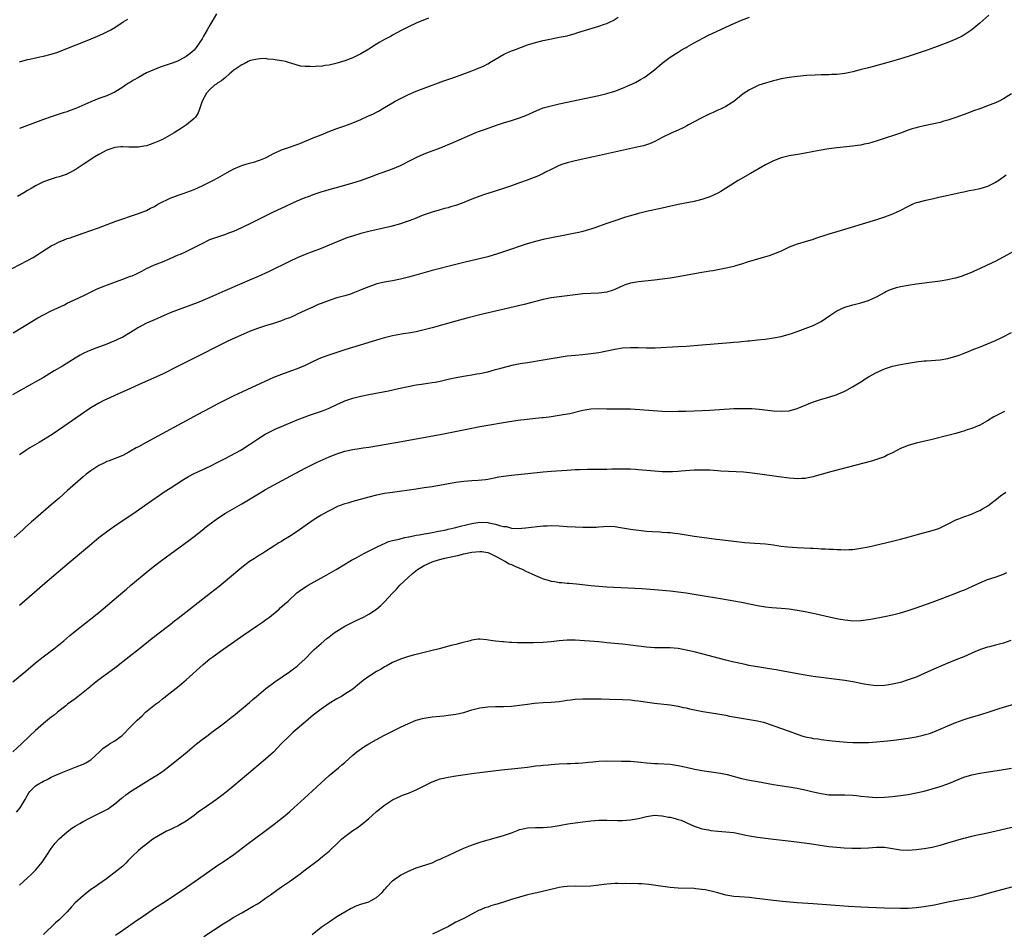
# Model space of a CAD drawing. Units: inches. Extents: x 2505000 to 2508000, y 1542000 to 1545000.
# Drawn here: x 2507007 to 2507255, y 1542508 to 1542738 of the extents above; entities that cross this region are included whole.
import ezdxf

# ---------------------------------------------------------------- set-up
doc = ezdxf.new("R2010")
doc.units = ezdxf.units.IN
doc.header["$MEASUREMENT"] = 0
doc.layers.add('LD25051542_10ft', color=102, linetype='Continuous')

msp = doc.modelspace()

# ---------------------------------------------------------------- linework, layer by layer
at = {"layer": 'LD25051542_10ft'}
for points, elevation in [([(2507005.18, 1542674.82), (2507009, 1542676.82), (2507010.4, 1542677.6), (2507011.65, 1542678.35), (2507012.61, 1542679), (2507015, 1542680.52), (2507015.87, 1542681), (2507016.63, 1542681.37), (2507017, 1542681.57), (2507018.06, 1542681.94), (2507019, 1542682.35), (2507019.5, 1542682.5), (2507023, 1542683.72), (2507026.9, 1542685.1), (2507031.23, 1542686.77), (2507033, 1542687.38), (2507035, 1542688.02), (2507037, 1542688.67), (2507039, 1542689.47), (2507040, 1542690), (2507041, 1542690.48), (2507041.87, 1542691), (2507043, 1542691.6), (2507044.15, 1542692.15), (2507045, 1542692.57), (2507047, 1542693.34), (2507048.25, 1542693.75), (2507051, 1542694.76), (2507053, 1542695.63), (2507054.22, 1542696.22), (2507055.76, 1542697), (2507057, 1542697.67), (2507059.29, 1542699), (2507061, 1542699.94), (2507062.59, 1542700.59), (2507063, 1542700.77), (2507063.81, 1542701), (2507065, 1542701.37), (2507066.28, 1542701.72), (2507067, 1542701.94), (2507067.77, 1542702.23), (2507069, 1542702.75), (2507069.49, 1542703), (2507071, 1542703.82), (2507072.49, 1542704.49), (2507073, 1542704.74), (2507073.77, 1542705), (2507075, 1542705.39), (2507076.21, 1542705.79), (2507077, 1542706.08), (2507077.66, 1542706.34), (2507081, 1542707.73), (2507083, 1542708.54), (2507084.77, 1542709.23), (2507087, 1542710.08), (2507089, 1542710.8), (2507091, 1542711.57), (2507093, 1542712.4), (2507094.81, 1542713.19), (2507096.17, 1542713.83), (2507097, 1542714.24), (2507097.49, 1542714.51), (2507099, 1542715.37), (2507101, 1542716.59), (2507101.69, 1542717), (2507103, 1542717.71), (2507105, 1542718.68), (2507107, 1542719.51), (2507109, 1542720.28), (2507113.9, 1542722.1), (2507116.47, 1542723), (2507121, 1542724.63), (2507122.7, 1542725.3), (2507124.07, 1542725.93), (2507125, 1542726.42), (2507125.95, 1542727), (2507127, 1542727.62), (2507129, 1542728.76), (2507129.51, 1542729), (2507131, 1542729.64), (2507131.98, 1542730.02), (2507135, 1542731.16), (2507137, 1542731.8), (2507139, 1542732.3), (2507140.64, 1542732.64), (2507143, 1542733.09), (2507145, 1542733.5), (2507147, 1542734.04), (2507147.74, 1542734.26), (2507153, 1542735.9), (2507154.41, 1542736.41), (2507155, 1542736.6), (2507155.9, 1542737), (2507156.65, 1542737.35), (2507157.86, 1542738.14)], 7780), ([(2507251.29, 1542738.71), (2507249, 1542736.66), (2507247, 1542734.96), (2507245, 1542733.62), (2507244.6, 1542733.4), (2507243, 1542732.6), (2507241, 1542731.78), (2507238.92, 1542731), (2507236.04, 1542729.96), (2507233.27, 1542729), (2507231, 1542728.27), (2507229, 1542727.66), (2507226.74, 1542727), (2507221, 1542725.42), (2507218.86, 1542724.87), (2507217, 1542724.4), (2507216.23, 1542724.23), (2507215, 1542723.99), (2507213, 1542723.75), (2507211.71, 1542723.71), (2507211, 1542723.66), (2507209.65, 1542723.65), (2507209, 1542723.6), (2507207.57, 1542723.57), (2507205.44, 1542723.44), (2507203, 1542723.21), (2507201, 1542722.96), (2507199, 1542722.6), (2507197.69, 1542722.31), (2507197, 1542722.13), (2507196.1, 1542721.9), (2507195, 1542721.57), (2507193.36, 1542721), (2507193, 1542720.86), (2507191, 1542719.84), (2507189.66, 1542719), (2507189, 1542718.51), (2507187, 1542716.94), (2507185, 1542715.66), (2507183.66, 1542715), (2507183.21, 1542714.79), (2507183, 1542714.71), (2507181.85, 1542714.15), (2507181, 1542713.81), (2507180.48, 1542713.52), (2507178.62, 1542712.62), (2507175.6, 1542711), (2507175.22, 1542710.78), (2507174.39, 1542710.39), (2507173, 1542709.69), (2507171.43, 1542709), (2507169, 1542707.81), (2507167.14, 1542706.86), (2507165.74, 1542706.26), (2507164.22, 1542705.78), (2507163, 1542705.48), (2507151.64, 1542703), (2507147, 1542701.92), (2507145, 1542701.44), (2507143.65, 1542701), (2507143, 1542700.76), (2507141, 1542699.79), (2507139.42, 1542699), (2507139.15, 1542698.85), (2507137.78, 1542698.22), (2507134.9, 1542697.1), (2507133, 1542696.41), (2507131, 1542695.7), (2507129, 1542695.01), (2507125, 1542693.75), (2507124.45, 1542693.55), (2507123, 1542693.08), (2507121, 1542692.31), (2507119, 1542691.46), (2507117, 1542690.7), (2507115.66, 1542690.34), (2507115, 1542690.13), (2507114.08, 1542689.92), (2507113, 1542689.63), (2507111, 1542689.06), (2507109, 1542688.35), (2507107.93, 1542687.93), (2507107, 1542687.54), (2507105.18, 1542686.82), (2507103.7, 1542686.3), (2507103, 1542686.09), (2507100.56, 1542685.44), (2507095, 1542684.13), (2507093, 1542683.62), (2507090.9, 1542683), (2507089.48, 1542682.52), (2507088.03, 1542681.97), (2507083, 1542679.9), (2507080.78, 1542679), (2507079, 1542678.32), (2507077, 1542677.5), (2507075, 1542676.62), (2507069.88, 1542674.11), (2507067, 1542672.76), (2507065, 1542671.87), (2507063, 1542671.01), (2507058.78, 1542669.22), (2507055, 1542667.54), (2507053.23, 1542666.77), (2507051.8, 1542666.2), (2507047, 1542664.43), (2507045, 1542663.63), (2507043.47, 1542663), (2507041.77, 1542662.23), (2507041, 1542661.91), (2507039, 1542661.01), (2507037, 1542659.92), (2507035, 1542658.71), (2507033, 1542657.56), (2507031.9, 1542657), (2507031, 1542656.59), (2507030.31, 1542656.31), (2507029, 1542655.76), (2507025.52, 1542654.48), (2507025, 1542654.28), (2507024.09, 1542653.91), (2507023, 1542653.38), (2507022.32, 1542653), (2507021, 1542652.22), (2507017.79, 1542650.21), (2507015.75, 1542649), (2507013, 1542647.33), (2507011.52, 1542646.48), (2507005.19, 1542643)], 7800), ([(2507005.38, 1542658.62), (2507011.64, 1542662.36), (2507013, 1542663.14), (2507015, 1542664.15), (2507018.3, 1542665.7), (2507019, 1542666.06), (2507023, 1542667.96), (2507026.4, 1542669.6), (2507027.79, 1542670.21), (2507029.84, 1542671), (2507033, 1542672.12), (2507035, 1542672.86), (2507035.36, 1542673), (2507036.51, 1542673.49), (2507037, 1542673.73), (2507037.85, 1542674.15), (2507039, 1542674.8), (2507041, 1542675.76), (2507043, 1542676.53), (2507045, 1542677.35), (2507047, 1542678.25), (2507047.53, 1542678.47), (2507049, 1542679.13), (2507051, 1542680.08), (2507053, 1542681.14), (2507055, 1542682.1), (2507057, 1542682.84), (2507059, 1542683.49), (2507059.78, 1542683.78), (2507061, 1542684.25), (2507063, 1542685.14), (2507065.59, 1542686.41), (2507069, 1542688.14), (2507071, 1542689.12), (2507073, 1542690.05), (2507077, 1542691.84), (2507079, 1542692.69), (2507079.79, 1542693), (2507081, 1542693.45), (2507083, 1542694.13), (2507085, 1542694.73), (2507089, 1542695.8), (2507091, 1542696.39), (2507092.94, 1542697), (2507095.92, 1542698.08), (2507097, 1542698.51), (2507101, 1542699.93), (2507103, 1542700.82), (2507105.77, 1542702.23), (2507107.13, 1542702.87), (2507109, 1542703.71), (2507111, 1542704.49), (2507112.41, 1542705), (2507114.27, 1542705.73), (2507115, 1542706.04), (2507115.7, 1542706.3), (2507121.86, 1542709), (2507122.68, 1542709.32), (2507124.15, 1542709.85), (2507127.46, 1542711), (2507129, 1542711.52), (2507131, 1542712.15), (2507133, 1542712.81), (2507134.58, 1542713.42), (2507137.34, 1542714.66), (2507139, 1542715.28), (2507141, 1542715.83), (2507143, 1542716.29), (2507153, 1542718.45), (2507155, 1542718.92), (2507157, 1542719.51), (2507159, 1542720.24), (2507160.92, 1542721.08), (2507162.26, 1542721.74), (2507163.54, 1542722.46), (2507164.42, 1542723), (2507165, 1542723.39), (2507167, 1542724.89), (2507169, 1542726.54), (2507171, 1542728.08), (2507173, 1542729.38), (2507174.01, 1542729.99), (2507175, 1542730.54), (2507175.28, 1542730.72), (2507177, 1542731.67), (2507180.49, 1542733.51), (2507185, 1542735.68), (2507187, 1542736.6), (2507189, 1542737.44), (2507191, 1542738.15)], 7790), ([(2507110.06, 1542737.94), (2507107, 1542736.62), (2507105, 1542735.69), (2507103.2, 1542734.8), (2507101, 1542733.6), (2507100.63, 1542733.37), (2507099, 1542732.5), (2507097.85, 1542731.85), (2507097, 1542731.35), (2507095.55, 1542730.45), (2507095, 1542730.14), (2507093, 1542728.92), (2507091, 1542727.92), (2507089, 1542727.15), (2507087.34, 1542726.66), (2507087, 1542726.54), (2507086.38, 1542726.39), (2507085, 1542726.08), (2507084.02, 1542725.98), (2507083, 1542725.76), (2507082.21, 1542725.79), (2507081, 1542725.63), (2507080.25, 1542725.75), (2507079, 1542725.73), (2507077.84, 1542725.84), (2507075.41, 1542726.59), (2507075, 1542726.67), (2507074, 1542727), (2507073.13, 1542727.13), (2507073, 1542727.17), (2507071.39, 1542727.39), (2507071, 1542727.5), (2507069.62, 1542727.62), (2507069, 1542727.72), (2507067.67, 1542727.67), (2507067, 1542727.62), (2507065.22, 1542727.22), (2507065, 1542727.16), (2507064.6, 1542727), (2507063.62, 1542726.38), (2507063, 1542726.16), (2507061, 1542724.77), (2507059.81, 1542723.81), (2507058.87, 1542723), (2507057.89, 1542722.11), (2507057, 1542721.59), (2507056.68, 1542721.32), (2507056.18, 1542721), (2507055, 1542719.93), (2507054.1, 1542719), (2507053.05, 1542717), (2507052.38, 1542715), (2507051.98, 1542714.02), (2507051.37, 1542713), (2507051, 1542712.59), (2507049.07, 1542711), (2507047.78, 1542710.22), (2507046.01, 1542709), (2507043, 1542707.35), (2507042.27, 1542707), (2507041, 1542706.46), (2507039.91, 1542706.09), (2507039, 1542705.76), (2507038.34, 1542705.66), (2507037, 1542705.39), (2507035, 1542705.43), (2507034.58, 1542705.42), (2507033, 1542705.53), (2507032.55, 1542705.45), (2507031, 1542705.31), (2507030.04, 1542705), (2507029, 1542704.63), (2507027, 1542703.59), (2507025.99, 1542703), (2507023, 1542701.06), (2507021, 1542699.72), (2507019.24, 1542698.76), (2507019, 1542698.64), (2507017.78, 1542698.22), (2507017, 1542697.94), (2507016.23, 1542697.77), (2507014.71, 1542697.29), (2507013, 1542696.65), (2507011, 1542695.63), (2507009.96, 1542695), (2507009, 1542694.47), (2507008.09, 1542693.91), (2507006.51, 1542693)], 7770), ([(2507056.67, 1542739), (2507055.5, 1542737), (2507055, 1542736.11), (2507054.32, 1542735), (2507053.37, 1542733.37), (2507053, 1542732.67), (2507051.51, 1542730.49), (2507051, 1542729.87), (2507050.04, 1542729), (2507049, 1542728.28), (2507047.35, 1542727.35), (2507047, 1542727.15), (2507046.64, 1542727), (2507045, 1542726.39), (2507043.95, 1542726.05), (2507042.46, 1542725.54), (2507041, 1542725.01), (2507039, 1542724.1), (2507036.96, 1542723), (2507035.72, 1542722.28), (2507035, 1542721.82), (2507034.48, 1542721.52), (2507033.68, 1542721), (2507033, 1542720.52), (2507031, 1542719.26), (2507030.47, 1542719), (2507029, 1542718.38), (2507028, 1542718), (2507027, 1542717.66), (2507025, 1542716.87), (2507021.17, 1542715.17), (2507019.47, 1542714.53), (2507019, 1542714.34), (2507017.98, 1542714.02), (2507017, 1542713.68), (2507014.96, 1542713.04), (2507013, 1542712.38), (2507011, 1542711.63), (2507009, 1542710.83), (2507007.64, 1542710.36), (2507007, 1542710.11)], 7760), ([(2507007, 1542726.92), (2507009, 1542727.49), (2507009.59, 1542727.59), (2507011, 1542727.9), (2507012.13, 1542728.13), (2507013, 1542728.33), (2507015, 1542728.86), (2507016.62, 1542729.38), (2507018.09, 1542729.91), (2507024.45, 1542732.44), (2507026.64, 1542733.36), (2507028.02, 1542733.98), (2507029, 1542734.46), (2507030.01, 1542735), (2507031, 1542735.59), (2507033.13, 1542737), (2507034.3, 1542737.7)], 7750), ([(2507257, 1542718.86), (2507255, 1542717.6), (2507253.87, 1542717), (2507253, 1542716.57), (2507251, 1542715.78), (2507249, 1542715.05), (2507247.46, 1542714.54), (2507245.99, 1542714.01), (2507243, 1542712.9), (2507241, 1542712.21), (2507239.92, 1542711.92), (2507239, 1542711.66), (2507235, 1542710.79), (2507233.55, 1542710.45), (2507233, 1542710.3), (2507231.99, 1542710.01), (2507231, 1542709.68), (2507229, 1542708.95), (2507227, 1542708.25), (2507225.9, 1542707.9), (2507223.16, 1542707), (2507221, 1542706.35), (2507219.88, 1542706.12), (2507219, 1542705.91), (2507218.18, 1542705.82), (2507217, 1542705.65), (2507213, 1542705.27), (2507210.99, 1542705.01), (2507208.57, 1542704.57), (2507205, 1542703.9), (2507203.68, 1542703.68), (2507201, 1542703.19), (2507199, 1542702.71), (2507197, 1542701.97), (2507195, 1542700.97), (2507191.19, 1542698.81), (2507188.11, 1542697), (2507183.75, 1542694.25), (2507183, 1542693.85), (2507181, 1542692.89), (2507179, 1542692.21), (2507177, 1542691.71), (2507173, 1542690.93), (2507169, 1542690.07), (2507165, 1542689.16), (2507163, 1542688.66), (2507161, 1542688.1), (2507159.73, 1542687.73), (2507157, 1542686.88), (2507155, 1542686.19), (2507151.74, 1542685), (2507151, 1542684.75), (2507150.66, 1542684.66), (2507149, 1542684.17), (2507147.94, 1542683.94), (2507147, 1542683.71), (2507139, 1542682.12), (2507137, 1542681.64), (2507134.98, 1542681.02), (2507129, 1542678.99), (2507127.49, 1542678.51), (2507125, 1542677.81), (2507119, 1542676.36), (2507117, 1542675.85), (2507111, 1542674.29), (2507106.86, 1542673.14), (2507105, 1542672.65), (2507103, 1542672.15), (2507101, 1542671.73), (2507099, 1542671.35), (2507097.07, 1542670.93), (2507095, 1542670.25), (2507093.73, 1542669.73), (2507092.71, 1542669.29), (2507091, 1542668.58), (2507090.4, 1542668.4), (2507089, 1542667.93), (2507087, 1542667.4), (2507085, 1542666.78), (2507083, 1542666.02), (2507082.27, 1542665.73), (2507080.88, 1542665.12), (2507079, 1542664.27), (2507077, 1542663.28), (2507076.4, 1542663), (2507075.42, 1542662.58), (2507075, 1542662.38), (2507073.97, 1542662.03), (2507073, 1542661.64), (2507070.97, 1542661), (2507069, 1542660.4), (2507067, 1542659.7), (2507065, 1542658.91), (2507060.58, 1542657), (2507059, 1542656.26), (2507057, 1542655.27), (2507052.56, 1542653), (2507047, 1542650.19), (2507043, 1542648.24), (2507039.43, 1542646.57), (2507037, 1542645.47), (2507035, 1542644.57), (2507031, 1542642.85), (2507029.73, 1542642.27), (2507028.38, 1542641.62), (2507027, 1542640.91), (2507025, 1542639.72), (2507023.9, 1542639), (2507023.38, 1542638.62), (2507018.19, 1542635), (2507015.25, 1542633), (2507011.97, 1542631), (2507009.62, 1542629.62), (2507008.83, 1542629.17), (2507008.57, 1542629), (2507007, 1542627.88)], 7810), ([(2507255.65, 1542698.35), (2507255, 1542697.86), (2507254.48, 1542697.52), (2507253.8, 1542697), (2507253, 1542696.46), (2507251, 1542695.47), (2507249, 1542694.89), (2507247.44, 1542694.56), (2507246.38, 1542694.38), (2507245, 1542694.1), (2507244.1, 1542693.9), (2507243, 1542693.68), (2507239.9, 1542693), (2507239, 1542692.77), (2507237, 1542692.33), (2507235, 1542691.92), (2507233.48, 1542691.48), (2507233, 1542691.36), (2507232.14, 1542691), (2507231, 1542690.46), (2507228.72, 1542689.28), (2507228.12, 1542689), (2507227, 1542688.5), (2507225, 1542687.74), (2507223, 1542687.1), (2507213, 1542684.11), (2507211, 1542683.49), (2507207.63, 1542682.37), (2507207, 1542682.13), (2507205, 1542681.55), (2507203, 1542680.99), (2507201, 1542680.19), (2507199, 1542679.21), (2507198.51, 1542679), (2507197, 1542678.4), (2507195.95, 1542678.05), (2507194.41, 1542677.59), (2507193, 1542677.21), (2507190.41, 1542676.41), (2507189, 1542675.92), (2507187.49, 1542675.49), (2507187, 1542675.32), (2507185.11, 1542674.89), (2507183.44, 1542674.56), (2507181.74, 1542674.26), (2507181, 1542674.15), (2507180.03, 1542673.97), (2507179, 1542673.81), (2507173, 1542672.73), (2507171, 1542672.4), (2507169, 1542672.1), (2507167, 1542671.86), (2507163, 1542671.49), (2507161, 1542671.17), (2507159.38, 1542670.62), (2507157, 1542669.51), (2507156.64, 1542669.36), (2507155, 1542668.88), (2507153, 1542668.64), (2507151, 1542668.56), (2507149, 1542668.44), (2507147, 1542668.23), (2507143, 1542667.71), (2507141, 1542667.42), (2507139, 1542667.03), (2507137, 1542666.52), (2507135.81, 1542666.19), (2507134.21, 1542665.79), (2507123, 1542663.11), (2507119.71, 1542662.29), (2507117, 1542661.56), (2507111, 1542659.84), (2507109, 1542659.34), (2507107, 1542658.9), (2507105, 1542658.55), (2507103.65, 1542658.36), (2507101.94, 1542658.06), (2507101, 1542657.87), (2507100.31, 1542657.69), (2507099, 1542657.35), (2507097.82, 1542657), (2507089, 1542654.31), (2507087, 1542653.67), (2507084.98, 1542653.02), (2507083, 1542652.29), (2507081, 1542651.4), (2507079, 1542650.42), (2507078, 1542650), (2507077, 1542649.53), (2507075.58, 1542649), (2507073, 1542648.12), (2507071, 1542647.33), (2507066.67, 1542645.33), (2507064.25, 1542644.25), (2507061, 1542642.74), (2507058.5, 1542641.5), (2507057, 1542640.69), (2507055, 1542639.63), (2507051.94, 1542638.06), (2507038.95, 1542631), (2507037, 1542629.91), (2507036.4, 1542629.6), (2507035, 1542628.78), (2507034.52, 1542628.52), (2507033, 1542627.74), (2507029.62, 1542626.38), (2507029, 1542626.15), (2507028.27, 1542625.73), (2507027, 1542625.15), (2507025, 1542623.87), (2507023.81, 1542623), (2507023, 1542622.33), (2507019.13, 1542618.87), (2507017, 1542616.99), (2507015, 1542615.24), (2507011, 1542611.84), (2507010.04, 1542611), (2507008.44, 1542609.56), (2507007.85, 1542609), (2507005.67, 1542607)], 7820), ([(2507007, 1542590.02), (2507010.75, 1542593.25), (2507012.82, 1542595), (2507019, 1542600.28), (2507024.6, 1542605), (2507027.01, 1542607), (2507029.6, 1542609), (2507031, 1542609.99), (2507036.38, 1542613.62), (2507038.4, 1542615), (2507042.28, 1542617.72), (2507043.48, 1542618.52), (2507045, 1542619.51), (2507048.36, 1542621.64), (2507049.62, 1542622.38), (2507051, 1542623.13), (2507053, 1542624.08), (2507055.02, 1542625), (2507057, 1542625.99), (2507058.97, 1542627), (2507062.62, 1542629), (2507063, 1542629.21), (2507065, 1542630.48), (2507067, 1542631.85), (2507068.93, 1542633.07), (2507070.25, 1542633.75), (2507071.61, 1542634.39), (2507073, 1542635), (2507077, 1542636.68), (2507079, 1542637.47), (2507080.12, 1542637.88), (2507083.34, 1542639), (2507085, 1542639.67), (2507087, 1542640.59), (2507088.67, 1542641.33), (2507089, 1542641.46), (2507091, 1542642.13), (2507091.7, 1542642.3), (2507093, 1542642.67), (2507095, 1542643.1), (2507100.01, 1542644.01), (2507102.55, 1542644.55), (2507104.93, 1542645.07), (2507107, 1542645.47), (2507108.34, 1542645.66), (2507109.93, 1542645.93), (2507111, 1542646.08), (2507111.78, 1542646.22), (2507113, 1542646.47), (2507115, 1542646.92), (2507117.44, 1542647.44), (2507119.89, 1542647.89), (2507121, 1542648.06), (2507122.28, 1542648.28), (2507123, 1542648.39), (2507125, 1542648.81), (2507127, 1542649.35), (2507128.28, 1542649.72), (2507131.47, 1542650.53), (2507133.14, 1542650.86), (2507135, 1542651.17), (2507139, 1542651.78), (2507143, 1542652.52), (2507145, 1542652.82), (2507147, 1542653.02), (2507149, 1542653.18), (2507151, 1542653.4), (2507153, 1542653.69), (2507155, 1542654.04), (2507157, 1542654.46), (2507159, 1542654.81), (2507161, 1542654.95), (2507163, 1542654.89), (2507165, 1542654.8), (2507167.18, 1542654.82), (2507173, 1542655.14), (2507175, 1542655.28), (2507179, 1542655.59), (2507186.22, 1542656.22), (2507187, 1542656.26), (2507188.38, 1542656.38), (2507189, 1542656.4), (2507190.56, 1542656.56), (2507191, 1542656.59), (2507193, 1542656.81), (2507194.95, 1542657.05), (2507197, 1542657.35), (2507199, 1542657.73), (2507201, 1542658.25), (2507201.55, 1542658.45), (2507203, 1542658.92), (2507205, 1542659.68), (2507207, 1542660.49), (2507209, 1542661.49), (2507211.2, 1542663), (2507213, 1542664.19), (2507215, 1542665.09), (2507217, 1542665.68), (2507219, 1542666.19), (2507221, 1542666.79), (2507221.15, 1542666.85), (2507223, 1542667.68), (2507225, 1542668.81), (2507225.38, 1542669), (2507226.5, 1542669.5), (2507227, 1542669.7), (2507228, 1542670), (2507229, 1542670.28), (2507231, 1542670.67), (2507233.03, 1542670.97), (2507237, 1542671.45), (2507239, 1542671.71), (2507241, 1542672.06), (2507242.38, 1542672.38), (2507243, 1542672.51), (2507244.68, 1542673), (2507245, 1542673.11), (2507246.32, 1542673.68), (2507247, 1542673.94), (2507247.72, 1542674.28), (2507249, 1542674.81), (2507251, 1542675.73), (2507253, 1542676.7), (2507255, 1542677.75), (2507259, 1542679.93)], 7830), ([(2507005.33, 1542570.67), (2507008.62, 1542573.38), (2507011, 1542575.42), (2507012.95, 1542577), (2507015.61, 1542579), (2507018.17, 1542581), (2507019.69, 1542582.31), (2507020.54, 1542583), (2507021, 1542583.4), (2507024.12, 1542585.88), (2507025, 1542586.55), (2507027, 1542588.18), (2507033, 1542593.24), (2507033.94, 1542594.06), (2507035, 1542594.93), (2507039.39, 1542598.61), (2507041, 1542599.89), (2507042.76, 1542601.24), (2507049.68, 1542606.32), (2507051, 1542607.32), (2507053, 1542608.89), (2507054.16, 1542609.84), (2507055.69, 1542611), (2507057, 1542611.91), (2507058.87, 1542613.13), (2507060.12, 1542613.88), (2507063, 1542615.55), (2507067.67, 1542618.33), (2507069, 1542619.1), (2507071, 1542620.21), (2507075.41, 1542622.59), (2507079, 1542624.48), (2507080.67, 1542625.33), (2507082.01, 1542625.99), (2507085, 1542627.34), (2507087, 1542628.16), (2507089, 1542628.79), (2507091, 1542629.22), (2507092.56, 1542629.44), (2507093.63, 1542629.63), (2507095, 1542629.83), (2507099.42, 1542630.58), (2507101.81, 1542631), (2507107, 1542631.94), (2507113, 1542632.98), (2507116.37, 1542633.63), (2507121, 1542634.59), (2507123, 1542634.98), (2507125, 1542635.34), (2507129, 1542636), (2507132.58, 1542636.57), (2507134.9, 1542636.9), (2507137, 1542637.13), (2507138.73, 1542637.27), (2507139, 1542637.32), (2507140.52, 1542637.48), (2507144, 1542638), (2507145.68, 1542638.32), (2507149, 1542639.16), (2507151, 1542639.46), (2507153, 1542639.51), (2507155, 1542639.45), (2507157, 1542639.45), (2507159, 1542639.48), (2507161, 1542639.45), (2507163.33, 1542639.33), (2507169, 1542638.9), (2507171, 1542638.83), (2507173, 1542638.84), (2507174.89, 1542638.89), (2507177, 1542638.98), (2507181, 1542639.16), (2507187, 1542639.51), (2507187.52, 1542639.52), (2507189, 1542639.58), (2507191, 1542639.57), (2507191.55, 1542639.55), (2507193.41, 1542639.41), (2507197, 1542638.97), (2507199, 1542638.84), (2507201.01, 1542638.99), (2507203, 1542639.51), (2507206.88, 1542641.12), (2507208.38, 1542641.62), (2507211.46, 1542642.54), (2507212.83, 1542643), (2507213, 1542643.06), (2507215, 1542643.93), (2507216.96, 1542645), (2507219.46, 1542646.54), (2507220.17, 1542647), (2507221, 1542647.5), (2507223, 1542648.63), (2507225, 1542649.58), (2507227, 1542650.22), (2507229, 1542650.65), (2507231, 1542651), (2507233, 1542651.32), (2507235, 1542651.56), (2507235.58, 1542651.58), (2507239, 1542651.82), (2507241, 1542652.13), (2507243, 1542652.7), (2507243.78, 1542653), (2507244.65, 1542653.35), (2507245.78, 1542653.78), (2507247.51, 1542654.49), (2507248.91, 1542655), (2507253, 1542656.68), (2507254.59, 1542657.41), (2507257, 1542658.71)], 7840), ([(2507255.23, 1542638.77), (2507254.25, 1542638.25), (2507252.59, 1542637.41), (2507251, 1542636.43), (2507249, 1542635.33), (2507247, 1542634.49), (2507245.86, 1542634.14), (2507245, 1542633.82), (2507244.35, 1542633.65), (2507243, 1542633.23), (2507241, 1542632.71), (2507237, 1542631.71), (2507233, 1542630.78), (2507231, 1542630.22), (2507229, 1542629.45), (2507228.13, 1542629), (2507227, 1542628.39), (2507225.83, 1542627.83), (2507225, 1542627.4), (2507223.24, 1542626.76), (2507221.69, 1542626.31), (2507211.7, 1542623.7), (2507209, 1542622.93), (2507207.52, 1542622.48), (2507207, 1542622.35), (2507206.2, 1542622.2), (2507205, 1542621.94), (2507204.13, 1542621.87), (2507203, 1542621.84), (2507202.11, 1542621.89), (2507201, 1542621.98), (2507198.33, 1542622.33), (2507193, 1542623.12), (2507191, 1542623.36), (2507189.5, 1542623.5), (2507187.6, 1542623.6), (2507185.68, 1542623.68), (2507183.79, 1542623.79), (2507183, 1542623.87), (2507181.91, 1542623.91), (2507181, 1542623.97), (2507179, 1542624.01), (2507178, 1542624), (2507177, 1542623.97), (2507175.92, 1542623.92), (2507173.75, 1542623.75), (2507173, 1542623.66), (2507171.6, 1542623.6), (2507171, 1542623.55), (2507169.59, 1542623.59), (2507169, 1542623.59), (2507167, 1542623.75), (2507165, 1542623.94), (2507164.01, 1542624.01), (2507163, 1542624.11), (2507162.16, 1542624.16), (2507161, 1542624.24), (2507159, 1542624.3), (2507156.24, 1542624.24), (2507155, 1542624.18), (2507153, 1542624.14), (2507150.18, 1542624.18), (2507148.13, 1542624.13), (2507147, 1542624.07), (2507145, 1542623.94), (2507141, 1542623.65), (2507139, 1542623.49), (2507135.1, 1542623.1), (2507131, 1542622.65), (2507129, 1542622.41), (2507127.79, 1542622.21), (2507125, 1542621.68), (2507124.4, 1542621.6), (2507122.62, 1542621.38), (2507121, 1542621.3), (2507119, 1542621.15), (2507117, 1542620.89), (2507111, 1542619.84), (2507109, 1542619.53), (2507107, 1542619.24), (2507101, 1542618.42), (2507099, 1542618.09), (2507097, 1542617.67), (2507095, 1542617.17), (2507091, 1542616.13), (2507089.73, 1542615.73), (2507089, 1542615.53), (2507087.6, 1542615), (2507087.17, 1542614.83), (2507085, 1542613.74), (2507083.62, 1542613), (2507083, 1542612.64), (2507081, 1542611.4), (2507079, 1542610.02), (2507077, 1542608.59), (2507075, 1542607.26), (2507073.59, 1542606.41), (2507073, 1542606.04), (2507072.33, 1542605.67), (2507071.33, 1542605), (2507069, 1542603.53), (2507068.2, 1542603), (2507067.45, 1542602.55), (2507066.23, 1542601.77), (2507065, 1542600.95), (2507063, 1542599.47), (2507057.3, 1542594.7), (2507055.17, 1542593), (2507047, 1542586.62), (2507046.07, 1542585.93), (2507045, 1542585.07), (2507041.56, 1542582.44), (2507041, 1542581.99), (2507040.43, 1542581.57), (2507037.2, 1542579), (2507034.62, 1542577), (2507031, 1542574.13), (2507026.75, 1542571), (2507025.77, 1542570.23), (2507025, 1542569.6), (2507024.68, 1542569.32), (2507021.76, 1542567), (2507021, 1542566.42), (2507020.22, 1542565.78), (2507019.1, 1542565), (2507018.66, 1542564.66), (2507016.54, 1542563), (2507015.72, 1542562.28), (2507015, 1542561.78), (2507014.59, 1542561.41), (2507013, 1542560.16), (2507011.68, 1542559), (2507011, 1542558.37), (2507009.53, 1542557), (2507007.47, 1542555), (2507005.3, 1542553)], 7850), ([(2507006.22, 1542537.78), (2507007.12, 1542538.88), (2507008.43, 1542541), (2507008.61, 1542541.39), (2507009, 1542542.13), (2507009.32, 1542542.68), (2507009.59, 1542543), (2507011, 1542544.42), (2507011.85, 1542545), (2507012.62, 1542545.38), (2507013, 1542545.63), (2507013.95, 1542546.05), (2507015, 1542546.66), (2507015.71, 1542547), (2507017.91, 1542547.91), (2507021.27, 1542549.27), (2507023, 1542549.92), (2507023.74, 1542550.26), (2507025, 1542551.02), (2507027.13, 1542553), (2507028.09, 1542553.91), (2507029.26, 1542554.74), (2507029.71, 1542555), (2507031, 1542555.83), (2507032.63, 1542557), (2507032.84, 1542557.16), (2507033, 1542557.31), (2507035, 1542559.31), (2507036.64, 1542561), (2507037.87, 1542562.13), (2507038.78, 1542563), (2507041.29, 1542565), (2507042.27, 1542565.73), (2507043, 1542566.36), (2507043.37, 1542566.63), (2507045, 1542567.93), (2507046.41, 1542569), (2507047.84, 1542570.16), (2507049, 1542571.14), (2507053.25, 1542575), (2507055, 1542576.44), (2507055.71, 1542577), (2507057.61, 1542578.39), (2507063.5, 1542582.5), (2507067, 1542584.84), (2507068.26, 1542585.74), (2507069, 1542586.25), (2507069.96, 1542587), (2507072.41, 1542589), (2507072.72, 1542589.28), (2507073.8, 1542590.2), (2507074.7, 1542591), (2507076.91, 1542593.09), (2507078.04, 1542593.96), (2507079.27, 1542594.73), (2507079.73, 1542595), (2507084.41, 1542597.59), (2507086.84, 1542599), (2507090.69, 1542601.31), (2507091.97, 1542602.03), (2507093.79, 1542603), (2507097, 1542604.63), (2507098.6, 1542605.4), (2507099, 1542605.54), (2507100.01, 1542605.99), (2507101, 1542606.25), (2507102.64, 1542606.64), (2507103.18, 1542606.82), (2507104.11, 1542607), (2507105, 1542607.2), (2507105.23, 1542607.23), (2507107, 1542607.6), (2507107.7, 1542607.7), (2507109, 1542607.97), (2507110.16, 1542608.16), (2507111, 1542608.33), (2507112.62, 1542608.62), (2507114.5, 1542609), (2507115, 1542609.11), (2507116.52, 1542609.48), (2507117, 1542609.57), (2507118.13, 1542609.87), (2507121, 1542610.58), (2507123, 1542610.87), (2507125, 1542610.79), (2507125.29, 1542610.71), (2507127, 1542610.38), (2507127.94, 1542610.06), (2507129, 1542609.83), (2507129.77, 1542609.77), (2507131, 1542609.41), (2507132.69, 1542609.31), (2507134.55, 1542609.45), (2507139, 1542609.96), (2507140, 1542610), (2507141, 1542610.06), (2507143, 1542609.96), (2507145, 1542609.8), (2507147, 1542609.72), (2507149, 1542609.65), (2507149.66, 1542609.66), (2507151, 1542609.62), (2507152.35, 1542609.65), (2507153, 1542609.72), (2507154.22, 1542609.78), (2507155, 1542609.86), (2507157, 1542609.78), (2507158.43, 1542609.57), (2507161, 1542609.14), (2507163, 1542608.86), (2507165, 1542608.66), (2507166.55, 1542608.55), (2507168.44, 1542608.44), (2507169, 1542608.42), (2507170.31, 1542608.31), (2507171, 1542608.27), (2507172.12, 1542608.12), (2507173, 1542608.02), (2507177, 1542607.41), (2507179, 1542607.12), (2507182.66, 1542606.66), (2507183.47, 1542606.53), (2507187, 1542606.09), (2507189.81, 1542605.81), (2507192.36, 1542605.64), (2507195, 1542605.43), (2507197, 1542605.17), (2507198.87, 1542604.87), (2507200.67, 1542604.67), (2507203, 1542604.51), (2507206.36, 1542604.36), (2507207, 1542604.32), (2507208.27, 1542604.27), (2507209, 1542604.22), (2507210.17, 1542604.17), (2507211, 1542604.1), (2507212.06, 1542604.06), (2507213, 1542603.98), (2507213.98, 1542603.98), (2507215, 1542603.94), (2507216.01, 1542604.01), (2507217, 1542604.05), (2507219, 1542604.33), (2507221, 1542604.7), (2507222.41, 1542605), (2507227, 1542606.09), (2507229, 1542606.6), (2507231.21, 1542607.21), (2507233, 1542607.73), (2507237, 1542608.77), (2507238.67, 1542609.33), (2507239, 1542609.47), (2507240.05, 1542609.95), (2507241.35, 1542610.65), (2507243, 1542611.49), (2507243.76, 1542611.76), (2507245, 1542612.27), (2507246.94, 1542612.94), (2507248.38, 1542613.62), (2507249, 1542613.88), (2507249.7, 1542614.3), (2507251.04, 1542615), (2507253.62, 1542617), (2507254.35, 1542617.65), (2507255, 1542618.05), (2507255.55, 1542618.45)], 7860), ([(2507007, 1542519.45), (2507009, 1542521.26), (2507009.9, 1542522.1), (2507010.82, 1542523), (2507011, 1542523.19), (2507012.74, 1542525.26), (2507013.91, 1542527), (2507015, 1542528.69), (2507016.01, 1542529.98), (2507017, 1542531.11), (2507019, 1542532.89), (2507020.22, 1542533.78), (2507021, 1542534.27), (2507022.2, 1542535), (2507023, 1542535.44), (2507025, 1542536.51), (2507025.98, 1542537), (2507027, 1542537.47), (2507028.02, 1542537.98), (2507029, 1542538.47), (2507029.33, 1542538.67), (2507029.8, 1542539), (2507031, 1542539.88), (2507032.69, 1542541.31), (2507033, 1542541.55), (2507033.83, 1542542.17), (2507035, 1542543.01), (2507037, 1542544.33), (2507041, 1542546.77), (2507041.36, 1542547), (2507043, 1542548.1), (2507045, 1542549.58), (2507047, 1542551.15), (2507049.26, 1542553), (2507051.63, 1542555), (2507053, 1542556.1), (2507054.18, 1542557), (2507055.8, 1542558.2), (2507057, 1542559.05), (2507059, 1542560.57), (2507059.54, 1542561), (2507060.34, 1542561.66), (2507061, 1542562.19), (2507061.44, 1542562.56), (2507064.44, 1542565), (2507065, 1542565.48), (2507065.8, 1542566.2), (2507066.75, 1542567), (2507069.05, 1542569), (2507071.31, 1542570.69), (2507075, 1542573.19), (2507076.06, 1542573.94), (2507077, 1542574.64), (2507077.42, 1542575), (2507079, 1542576.49), (2507079.5, 1542577), (2507080.22, 1542577.78), (2507081.22, 1542578.78), (2507083, 1542580.36), (2507084.44, 1542581.56), (2507085, 1542582.01), (2507086.33, 1542583), (2507087, 1542583.46), (2507089, 1542584.66), (2507090.53, 1542585.47), (2507091.87, 1542586.13), (2507093.67, 1542587), (2507095, 1542587.7), (2507097, 1542589), (2507098.06, 1542589.94), (2507099, 1542590.86), (2507100.97, 1542593), (2507101.97, 1542594.03), (2507102.87, 1542595), (2507104.95, 1542597), (2507106.06, 1542597.94), (2507107.34, 1542599), (2507109, 1542599.98), (2507111, 1542600.91), (2507111.23, 1542601), (2507112.59, 1542601.41), (2507114.19, 1542601.81), (2507117, 1542602.46), (2507117.46, 1542602.54), (2507119, 1542602.93), (2507121, 1542603.34), (2507123, 1542603.54), (2507123.48, 1542603.48), (2507125, 1542603.26), (2507125.62, 1542603), (2507127, 1542602.34), (2507128.4, 1542601.6), (2507129, 1542601.25), (2507129.5, 1542601), (2507130.42, 1542600.42), (2507131, 1542600.2), (2507131.81, 1542599.81), (2507133.81, 1542599), (2507134.59, 1542598.59), (2507136.12, 1542597.88), (2507137, 1542597.49), (2507138.23, 1542597), (2507139, 1542596.63), (2507140.27, 1542596.27), (2507141, 1542596.01), (2507141.91, 1542595.91), (2507143, 1542595.72), (2507143.69, 1542595.69), (2507145, 1542595.57), (2507145.54, 1542595.54), (2507147.36, 1542595.36), (2507151, 1542594.93), (2507153, 1542594.75), (2507155, 1542594.61), (2507163.85, 1542594.15), (2507167, 1542593.91), (2507171, 1542593.57), (2507173, 1542593.35), (2507175, 1542593.07), (2507178.51, 1542592.51), (2507183.67, 1542591.67), (2507187, 1542591.1), (2507189, 1542590.74), (2507193, 1542589.9), (2507195, 1542589.56), (2507196.62, 1542589.38), (2507199, 1542589.22), (2507200.96, 1542589.04), (2507203, 1542588.74), (2507204.48, 1542588.48), (2507205, 1542588.37), (2507206.16, 1542588.16), (2507207, 1542587.96), (2507207.8, 1542587.8), (2507211.03, 1542587.03), (2507213, 1542586.61), (2507213.45, 1542586.55), (2507215, 1542586.28), (2507215.8, 1542586.2), (2507217, 1542586.07), (2507219, 1542586.09), (2507221, 1542586.37), (2507221.54, 1542586.46), (2507225, 1542587.14), (2507227, 1542587.57), (2507229, 1542588.08), (2507231, 1542588.65), (2507233, 1542589.3), (2507237, 1542590.72), (2507239.73, 1542591.73), (2507242.99, 1542592.99), (2507244.42, 1542593.58), (2507245, 1542593.79), (2507247.21, 1542594.79), (2507249, 1542595.63), (2507251, 1542596.44), (2507252.93, 1542597.07), (2507255, 1542597.81), (2507255.81, 1542598.19)], 7870), ([(2507256.88, 1542581.12), (2507255, 1542580.43), (2507253, 1542579.89), (2507251.5, 1542579.5), (2507251, 1542579.38), (2507249.22, 1542578.78), (2507247.81, 1542578.19), (2507245, 1542576.95), (2507243, 1542576.2), (2507241, 1542575.41), (2507239.33, 1542574.67), (2507239, 1542574.56), (2507238.23, 1542574.23), (2507235, 1542572.76), (2507233, 1542571.87), (2507231, 1542571.13), (2507229, 1542570.53), (2507227, 1542570.05), (2507226.08, 1542569.92), (2507225, 1542569.74), (2507223, 1542569.7), (2507222.22, 1542569.78), (2507221, 1542569.92), (2507219.89, 1542570.11), (2507217, 1542570.64), (2507215, 1542571), (2507213, 1542571.28), (2507207, 1542572.04), (2507205, 1542572.34), (2507199, 1542573.47), (2507197.67, 1542573.67), (2507196.04, 1542573.96), (2507195, 1542574.09), (2507193, 1542574.41), (2507191.3, 1542574.7), (2507190.82, 1542574.82), (2507189.86, 1542575), (2507187.53, 1542575.53), (2507187, 1542575.62), (2507185, 1542576.1), (2507179, 1542577.69), (2507177, 1542578.19), (2507175, 1542578.67), (2507173, 1542579.04), (2507171, 1542579.22), (2507167, 1542579.27), (2507165, 1542579.42), (2507159, 1542580.12), (2507155, 1542580.53), (2507153, 1542580.71), (2507147, 1542581.17), (2507145, 1542581.2), (2507143, 1542581.01), (2507141, 1542580.73), (2507139, 1542580.57), (2507136.52, 1542580.52), (2507134.51, 1542580.51), (2507132.53, 1542580.53), (2507131, 1542580.6), (2507130.59, 1542580.59), (2507129, 1542580.72), (2507128.72, 1542580.72), (2507126.92, 1542580.92), (2507126.3, 1542581), (2507125.16, 1542581.16), (2507124.74, 1542581.26), (2507123, 1542581.39), (2507122.62, 1542581.38), (2507121, 1542581.15), (2507120.54, 1542581), (2507118.51, 1542580.51), (2507117, 1542580.09), (2507115.79, 1542579.79), (2507112.78, 1542579), (2507111, 1542578.59), (2507109, 1542578.1), (2507107, 1542577.58), (2507106.56, 1542577.44), (2507105, 1542577.03), (2507103, 1542576.41), (2507101, 1542575.53), (2507099.4, 1542574.6), (2507099, 1542574.42), (2507098.14, 1542573.86), (2507097, 1542573.28), (2507095, 1542572.01), (2507093.62, 1542571), (2507092.19, 1542569.81), (2507091, 1542568.85), (2507089, 1542567.52), (2507088.11, 1542567), (2507087, 1542566.38), (2507085, 1542565.19), (2507083, 1542563.82), (2507081, 1542562.26), (2507080.3, 1542561.7), (2507077, 1542558.84), (2507076, 1542558), (2507074.96, 1542557), (2507072.94, 1542555), (2507072, 1542554), (2507071, 1542552.98), (2507069, 1542551.17), (2507061, 1542544.45), (2507059.11, 1542542.89), (2507058.01, 1542541.99), (2507056.67, 1542541), (2507053.3, 1542538.7), (2507052.13, 1542537.87), (2507051, 1542537.02), (2507049, 1542535.55), (2507047.41, 1542534.59), (2507047, 1542534.36), (2507045.85, 1542533.85), (2507044.71, 1542533.29), (2507044.08, 1542533), (2507043, 1542532.46), (2507041, 1542531.26), (2507040.6, 1542531), (2507038.55, 1542529.45), (2507038, 1542529), (2507037, 1542528.15), (2507035.38, 1542526.62), (2507035, 1542526.21), (2507034.38, 1542525.63), (2507033.78, 1542525), (2507033, 1542524.24), (2507031.52, 1542523), (2507028.88, 1542521), (2507027, 1542519.7), (2507026.03, 1542519), (2507025, 1542518.32), (2507023, 1542516.77), (2507021.06, 1542514.94), (2507020.07, 1542513.93), (2507019, 1542512.74), (2507017, 1542510.7), (2507016.1, 1542509.9), (2507013.02, 1542506.98)], 7880), ([(2507031.19, 1542506.81), (2507033, 1542508.1), (2507035.92, 1542510.08), (2507039, 1542512.22), (2507041, 1542513.59), (2507043, 1542514.91), (2507046.2, 1542517), (2507049.07, 1542518.93), (2507052.08, 1542521), (2507057, 1542524.43), (2507058.55, 1542525.45), (2507061, 1542527.16), (2507064.3, 1542529.7), (2507068.82, 1542533), (2507071.21, 1542534.79), (2507073.93, 1542537), (2507075, 1542537.91), (2507076.24, 1542539), (2507077, 1542539.67), (2507079.77, 1542542.23), (2507083, 1542545.25), (2507085, 1542547.04), (2507087.39, 1542549), (2507088.26, 1542549.74), (2507089, 1542550.36), (2507091, 1542552.17), (2507092.01, 1542553), (2507092.56, 1542553.44), (2507093.75, 1542554.25), (2507095, 1542555.02), (2507097, 1542556.14), (2507099, 1542557.19), (2507103, 1542559.22), (2507105, 1542560.17), (2507107, 1542560.98), (2507108.56, 1542561.44), (2507109, 1542561.55), (2507111, 1542561.85), (2507113.9, 1542562.1), (2507115, 1542562.23), (2507117, 1542562.52), (2507119, 1542562.98), (2507121, 1542563.58), (2507123, 1542564.12), (2507125, 1542564.38), (2507127, 1542564.44), (2507129, 1542564.46), (2507131, 1542564.56), (2507133, 1542564.78), (2507135, 1542565.07), (2507136.7, 1542565.3), (2507139, 1542565.45), (2507141, 1542565.51), (2507143, 1542565.72), (2507144.09, 1542565.91), (2507145, 1542566.05), (2507145.83, 1542566.17), (2507147, 1542566.3), (2507149, 1542566.39), (2507151.6, 1542566.39), (2507153.63, 1542566.37), (2507155.68, 1542566.32), (2507159, 1542566.2), (2507161, 1542566.09), (2507162.02, 1542565.98), (2507163, 1542565.9), (2507167, 1542565.33), (2507171, 1542564.85), (2507173, 1542564.51), (2507174.23, 1542564.23), (2507175, 1542564.08), (2507175.87, 1542563.87), (2507177.52, 1542563.52), (2507179.21, 1542563.21), (2507183, 1542562.63), (2507185, 1542562.26), (2507185.95, 1542562.05), (2507188.44, 1542561.56), (2507189, 1542561.47), (2507191, 1542561.2), (2507193, 1542560.87), (2507194.47, 1542560.47), (2507195, 1542560.31), (2507198.75, 1542559), (2507201, 1542558.23), (2507203, 1542557.48), (2507204.4, 1542557), (2507205, 1542556.82), (2507206.53, 1542556.53), (2507207, 1542556.42), (2507208.27, 1542556.27), (2507209, 1542556.15), (2507211.81, 1542555.81), (2507213.63, 1542555.63), (2507215.49, 1542555.49), (2507217, 1542555.4), (2507219, 1542555.35), (2507221, 1542555.41), (2507223, 1542555.55), (2507225.8, 1542555.8), (2507228.04, 1542556.04), (2507231, 1542556.47), (2507233, 1542556.82), (2507234.78, 1542557.22), (2507235, 1542557.27), (2507236.33, 1542557.67), (2507237, 1542557.9), (2507239, 1542558.7), (2507241, 1542559.59), (2507243, 1542560.44), (2507244.87, 1542561.13), (2507246.38, 1542561.62), (2507249, 1542562.35), (2507249.52, 1542562.48), (2507251.16, 1542563), (2507253.91, 1542563.91), (2507255, 1542564.25), (2507259, 1542565.42)], 7890), ([(2507053.49, 1542506.51), (2507058.33, 1542509.67), (2507059.56, 1542510.44), (2507061, 1542511.32), (2507063, 1542512.48), (2507065.89, 1542514.11), (2507067, 1542514.76), (2507067.39, 1542515), (2507069, 1542516.11), (2507070.23, 1542517), (2507071.81, 1542518.19), (2507073, 1542519.03), (2507075, 1542520.38), (2507076.55, 1542521.45), (2507077.72, 1542522.28), (2507078.64, 1542523), (2507082.26, 1542525.74), (2507083.39, 1542526.61), (2507085, 1542527.99), (2507087.57, 1542530.43), (2507088.18, 1542531), (2507089, 1542531.71), (2507091, 1542533.17), (2507092.12, 1542533.88), (2507093.56, 1542535), (2507095, 1542536.21), (2507095.88, 1542537), (2507097, 1542537.97), (2507099, 1542539.58), (2507101, 1542540.92), (2507103, 1542541.88), (2507103.79, 1542542.21), (2507105, 1542542.65), (2507107, 1542543.48), (2507110.69, 1542545.31), (2507111, 1542545.44), (2507112.12, 1542545.88), (2507113, 1542546.19), (2507115, 1542546.68), (2507117, 1542547), (2507119.28, 1542547.28), (2507121.61, 1542547.61), (2507123, 1542547.83), (2507125, 1542548.09), (2507128.47, 1542548.47), (2507131, 1542548.77), (2507135, 1542549.2), (2507137, 1542549.46), (2507138.39, 1542549.61), (2507139, 1542549.7), (2507140.22, 1542549.78), (2507141, 1542549.87), (2507141.94, 1542549.94), (2507143, 1542549.97), (2507145, 1542550.05), (2507145.89, 1542550.11), (2507147, 1542550.14), (2507147.79, 1542550.21), (2507149, 1542550.27), (2507150.39, 1542550.39), (2507151.48, 1542550.52), (2507153, 1542550.67), (2507155, 1542550.76), (2507158.71, 1542550.71), (2507159.33, 1542550.67), (2507161, 1542550.65), (2507163.55, 1542550.45), (2507165, 1542550.27), (2507166.15, 1542550.15), (2507167, 1542550.12), (2507167.89, 1542550.11), (2507171, 1542549.9), (2507173, 1542549.6), (2507175, 1542549.17), (2507176.76, 1542548.76), (2507179, 1542548.33), (2507181.91, 1542547.91), (2507183, 1542547.77), (2507183.64, 1542547.64), (2507185.31, 1542547.31), (2507189, 1542546.27), (2507191, 1542545.85), (2507193, 1542545.52), (2507197, 1542544.79), (2507200.28, 1542544.28), (2507201, 1542544.19), (2507203, 1542543.84), (2507205.33, 1542543.33), (2507207, 1542542.92), (2507209, 1542542.49), (2507211, 1542542.22), (2507213, 1542542.15), (2507215, 1542542.19), (2507217, 1542542.12), (2507217.98, 1542542.02), (2507219, 1542541.89), (2507221, 1542541.66), (2507223, 1542541.55), (2507225, 1542541.57), (2507227, 1542541.74), (2507229, 1542542), (2507231, 1542542.3), (2507233, 1542542.68), (2507235, 1542543.15), (2507237, 1542543.67), (2507239, 1542544.25), (2507241, 1542544.97), (2507242.43, 1542545.57), (2507243, 1542545.83), (2507245, 1542546.65), (2507247, 1542547.23), (2507249, 1542547.62), (2507255, 1542548.55), (2507257, 1542548.93)], 7900), ([(2507080.72, 1542507), (2507083, 1542508.82), (2507085, 1542510.22), (2507087, 1542511.5), (2507089, 1542512.72), (2507090.45, 1542513.55), (2507091, 1542513.82), (2507091.82, 1542514.19), (2507093, 1542514.61), (2507095, 1542515.26), (2507095.59, 1542515.59), (2507097, 1542516.3), (2507098.39, 1542517.61), (2507099, 1542518.34), (2507099.31, 1542518.69), (2507099.54, 1542519), (2507101, 1542520.49), (2507101.65, 1542521), (2507103, 1542521.94), (2507103.72, 1542522.28), (2507105, 1542522.96), (2507107, 1542523.81), (2507111, 1542525.03), (2507112.3, 1542525.7), (2507113, 1542525.97), (2507113.66, 1542526.34), (2507115.22, 1542527), (2507117, 1542527.86), (2507119, 1542528.75), (2507120.62, 1542529.38), (2507122.08, 1542529.92), (2507123.57, 1542530.43), (2507125.11, 1542530.89), (2507129, 1542531.9), (2507131, 1542532.63), (2507132.68, 1542533.32), (2507133, 1542533.42), (2507133.52, 1542533.52), (2507135, 1542533.86), (2507137, 1542533.94), (2507138.06, 1542533.94), (2507139, 1542533.95), (2507139.99, 1542534.01), (2507141, 1542534.12), (2507143, 1542534.43), (2507143.46, 1542534.54), (2507145.16, 1542534.84), (2507147, 1542535.14), (2507149, 1542535.42), (2507151, 1542535.63), (2507153, 1542535.77), (2507153.79, 1542535.79), (2507155, 1542535.81), (2507157.75, 1542535.75), (2507159, 1542535.76), (2507161, 1542535.88), (2507163, 1542536.24), (2507165, 1542536.74), (2507167, 1542537.03), (2507168.9, 1542536.9), (2507169, 1542536.9), (2507170.58, 1542536.58), (2507171, 1542536.52), (2507172.23, 1542536.23), (2507173, 1542535.99), (2507173.79, 1542535.79), (2507175, 1542535.23), (2507175.17, 1542535.17), (2507177, 1542534.28), (2507178.05, 1542533.95), (2507179, 1542533.62), (2507180.63, 1542533.37), (2507181.23, 1542533.23), (2507183, 1542533.06), (2507185, 1542532.9), (2507187, 1542532.68), (2507189, 1542532.29), (2507190.04, 1542532.04), (2507191, 1542531.84), (2507193, 1542531.51), (2507197, 1542531.05), (2507201.5, 1542530.5), (2507206.1, 1542529.9), (2507211, 1542529.19), (2507213, 1542528.97), (2507214.85, 1542528.85), (2507216.78, 1542528.78), (2507219, 1542528.76), (2507221, 1542528.86), (2507223, 1542529.01), (2507225, 1542528.97), (2507229, 1542528.29), (2507231, 1542528.23), (2507233, 1542528.4), (2507235, 1542528.66), (2507237, 1542529.01), (2507239, 1542529.48), (2507241, 1542530.06), (2507243, 1542530.7), (2507245, 1542531.28), (2507245.38, 1542531.38), (2507247, 1542531.77), (2507247.99, 1542531.99), (2507251, 1542532.61), (2507257.82, 1542534.18)], 7910), ([(2507257, 1542518.88), (2507252.33, 1542517.67), (2507249, 1542516.77), (2507247, 1542516.27), (2507246.09, 1542516.09), (2507245, 1542515.86), (2507243.62, 1542515.62), (2507241, 1542515.11), (2507237.58, 1542514.42), (2507235, 1542513.97), (2507233, 1542513.71), (2507231, 1542513.58), (2507229, 1542513.55), (2507225, 1542513.62), (2507221, 1542513.76), (2507219, 1542513.86), (2507215.95, 1542514.05), (2507207, 1542514.68), (2507203.01, 1542515), (2507199.33, 1542515.33), (2507197, 1542515.56), (2507192.16, 1542516.16), (2507191, 1542516.28), (2507188.45, 1542516.45), (2507187, 1542516.58), (2507185, 1542516.92), (2507183, 1542517.47), (2507181, 1542517.99), (2507179.77, 1542518.23), (2507179, 1542518.36), (2507177.48, 1542518.52), (2507177, 1542518.55), (2507173, 1542518.69), (2507171, 1542518.86), (2507169.1, 1542519.1), (2507165.62, 1542519.62), (2507163.8, 1542519.8), (2507163, 1542519.8), (2507161.84, 1542519.84), (2507161, 1542519.8), (2507159.82, 1542519.82), (2507159, 1542519.8), (2507157.82, 1542519.82), (2507157, 1542519.81), (2507155, 1542519.71), (2507153, 1542519.46), (2507151, 1542519.17), (2507149, 1542519.07), (2507147.15, 1542519.15), (2507145, 1542519.13), (2507144.06, 1542519), (2507143, 1542518.83), (2507139.91, 1542518.09), (2507136.64, 1542517.36), (2507135, 1542516.95), (2507133, 1542516.41), (2507131, 1542515.8), (2507129.2, 1542515.2), (2507127.36, 1542514.64), (2507127, 1542514.52), (2507125.78, 1542514.22), (2507125, 1542513.89), (2507124.26, 1542513.74), (2507123, 1542513.12), (2507122.9, 1542513.1), (2507122.7, 1542513), (2507121, 1542512.13), (2507119, 1542511), (2507117, 1542510.12), (2507115.09, 1542509), (2507111.11, 1542507.11)], 7920)]:
    msp.add_lwpolyline(points, dxfattribs=dict(at, elevation=elevation))

doc.saveas('drawing.dxf')
